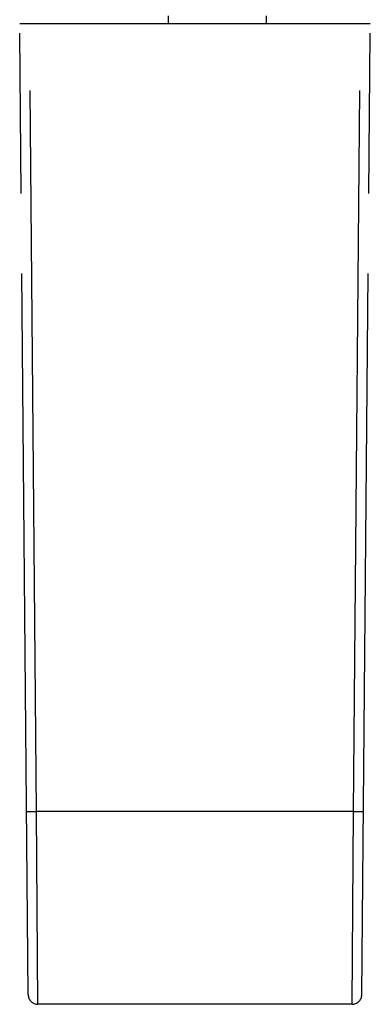
# Model space of a CAD drawing. Units: millimetres. Extents: x 4 to 590, y 3 to 417.
# Drawn here: x 490 to 497, y 130 to 150 of the extents above; entities that cross this region are included whole.
import ezdxf

# ---------------------------------------------------------------- set-up
doc = ezdxf.new("R2010")
doc.units = ezdxf.units.MM
doc.header["$LTSCALE"] = 32.67
doc.linetypes.add('PHANTOM', pattern=[0.8, 0.45, -0.05, 0.1, -0.05, 0.1, -0.05])
doc.layers.add('ALL_FEATURES', color=7, linetype='CONTINUOUS')

msp = doc.modelspace()

# ---------------------------------------------------------------- linework, layer by layer
at = {"layer": 'ALL_FEATURES', "color": 8, "linetype": 'PHANTOM'}
for p, q in [((493.203, 150.092), (493.203, 149.942)), ((495.203, 150.092), (495.203, 149.942)), ((490.178, 149.942), (497.327, 149.942)), ((490.351, 130.14), (490.178, 149.942)), ((490.518, 133.872), (490.378, 149.942)), ((496.987, 133.872), (497.127, 149.942)), ((497.154, 130.14), (497.327, 149.942)), ((496.987, 133.872), (490.518, 133.872)), ((490.551, 129.942), (490.518, 133.872)), ((496.954, 129.942), (496.987, 133.872)), ((496.954, 129.942), (490.551, 129.942))]:
    msp.add_line(p, q, dxfattribs=at)
for centre, start, end in [((490.551, 130.142), 180.5001, 270), ((496.954, 130.142), 270, 359.4999)]:
    msp.add_arc(centre, 0.2, start, end, dxfattribs=at)
for points, knots in [([(490.318, 133.874), (490.318, 133.873), (490.32, 133.873), (490.323, 133.873), (490.328, 133.873), (490.334, 133.872), (490.343, 133.872), (490.357, 133.872), (490.379, 133.872), (490.409, 133.871), (490.443, 133.871), (490.48, 133.871), (490.505, 133.872), (490.518, 133.872)], [0, 0, 0, 0, 0.005136, 0.01965, 0.043511, 0.07656, 0.118563, 0.169043, 0.293276, 0.444668, 0.617528, 0.80542, 1, 1, 1, 1]), ([(496.987, 133.872), (497, 133.872), (497.025, 133.871), (497.062, 133.871), (497.097, 133.871), (497.127, 133.872), (497.148, 133.872), (497.163, 133.872), (497.171, 133.872), (497.178, 133.873), (497.183, 133.873), (497.185, 133.873), (497.187, 133.873), (497.187, 133.874)], [0, 0, 0, 0, 0.19458, 0.382472, 0.555332, 0.706724, 0.830957, 0.881437, 0.92344, 0.956489, 0.98035, 0.994864, 1, 1, 1, 1])]:
    msp.add_open_spline(points, degree=3, knots=knots, dxfattribs=at)

doc.saveas('drawing.dxf')
